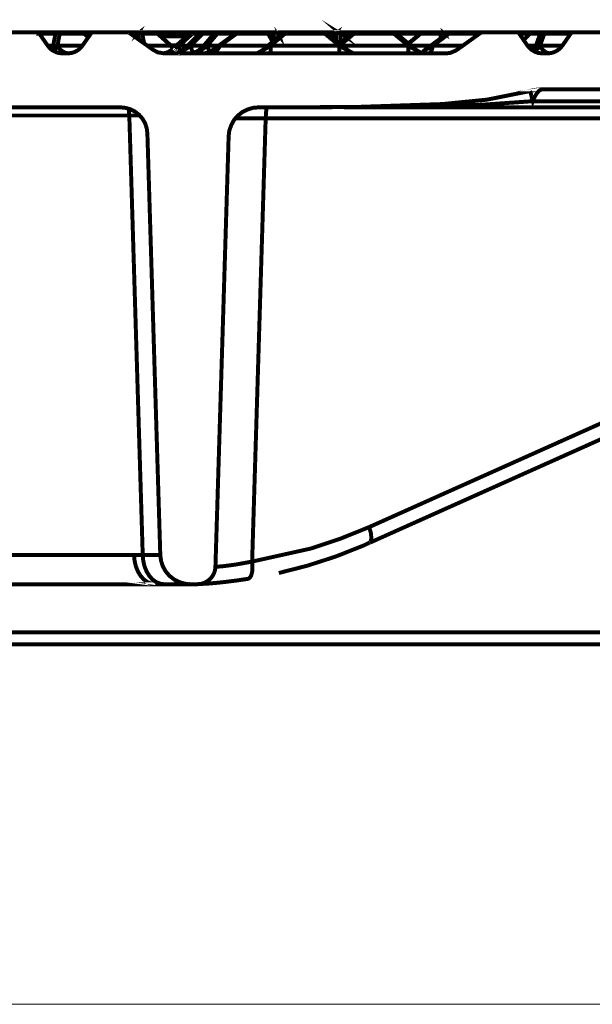
# Model space of a CAD drawing. Units: millimetres. Extents: x 0 to 85055, y 0 to 29700.
# Drawn here: x 69138 to 69773, y 17184 to 18276 of the extents above; entities that cross this region are included whole.
import ezdxf

# ---------------------------------------------------------------- set-up
doc = ezdxf.new("R2010")
doc.units = ezdxf.units.MM
doc.layers.add('EvoBetons', color=7, linetype='Continuous', lineweight=0)

msp = doc.modelspace()

# ---------------------------------------------------------------- linework, layer by layer
at = {"layer": 'EvoBetons', "color": 9}
for p, q in [((70802.60679653486, 17183.65188237653), (68647.93044121728, 17183.65188237653)), ((68647.93044121728, 17183.65188237653), (70977.87554508478, 17183.65188237653))]:
    msp.add_line(p, q, dxfattribs=at)
at = {"layer": 'EvoBetons', "color": 253, "const_width": 4.405806054011264}
for points in [[(69488.95853587876, 18260.31303896642), (69489.09272185569, 18260.54863266649), (69489.32780339553, 18260.91738802313), (69489.66326833803, 18261.12020346927), (69489.93164029207, 18261.38652678239), (69490.26710523457, 18261.4889588259), (69490.63586059115, 18261.62212048246), (69490.97132553365, 18261.72250388509), (69491.34059305048, 18261.72250388509), (69491.67605799298, 18261.72250388509), (69492.01152293549, 18261.62212048246), (69492.24660447532, 18261.4889588259), (69492.61535983197, 18261.38652678239), (69492.95082477447, 18261.12020346927), (69493.1859063143, 18260.91738802313), (69493.42047569396, 18260.54863266649), (69493.68884764794, 18260.31303896642), (69493.08501075146, 18260.68384296392), (69492.61535983197, 18260.91738802313), (69491.91113953282, 18261.01777142576), (69491.34059305048, 18261.01777142576), (69490.63586059115, 18261.01777142576), (69490.03202369473, 18260.91738802313), (69489.46198937258, 18260.68384296392)], [(69476.5115061119, 18260.31303896642), (69476.5115061119, 18260.54658402563), (69476.5115061119, 18260.91533938225), (69476.5115061119, 18261.1181548284), (69476.5115061119, 18261.3516998876), (69476.5115061119, 18261.48691018502), (69476.5115061119, 18261.62007184158), (69476.5115061119, 18261.72250388509), (69432.49492053596, 18261.72250388509), (69432.49492053596, 18261.62007184158), (69432.49492053596, 18261.48691018502), (69432.49492053596, 18261.3516998876), (69432.49492053596, 18261.1181548284), (69432.49492053596, 18260.91533938225), (69432.49492053596, 18260.54658402563), (69432.49492053596, 18260.31303896642)], [(69553.07843431349, 18260.31303896642), (69553.07843431349, 18260.54658402563), (69553.07843431349, 18260.91533938225), (69553.07843431349, 18261.1181548284), (69553.07843431349, 18261.3516998876), (69553.07843431349, 18261.48691018502), (69553.07843431349, 18261.62007184158), (69553.07843431349, 18261.72250388509), (69509.06133657736, 18261.72250388509), (69509.06133657736, 18261.62007184158), (69509.06133657736, 18261.48691018502), (69509.06133657736, 18261.3516998876), (69509.06133657736, 18261.1181548284), (69509.06133657736, 18260.91533938225), (69509.06133657736, 18260.54658402563), (69509.06133657736, 18260.31303896642)]]:
    msp.add_lwpolyline(points, close=True, dxfattribs=at)
for points in [[(69118.74147399004, 18261.71635796248), (69156.88716699231, 18261.71635796248), (69157.2564345092, 18261.71635796248), (69157.72608542869, 18261.61597455985), (69158.06155037113, 18261.48076426241), (69158.43081788802, 18261.38242950064), (69158.76577067027, 18261.14683580058), (69159.1350381871, 18260.91124210052), (69159.37011972694, 18260.54248674389), (69159.60468910659, 18260.3089416847), (69159.97395662342, 18259.83775428456), (69160.07485218627, 18259.73941952279), (69168.99873181673, 18246.93131680257), (69170.54187055213, 18245.05271312465), (69172.18590485044, 18243.40970314679), (69172.18590485044, 18243.30931974415), (69174.0312181142, 18241.89985482548), (69176.14439117177, 18240.72803224775), (69178.2918789639, 18239.65454443179), (69180.60684314721, 18238.94981197245), (69182.98890031899, 18238.61383486975), (69185.33715491639, 18238.38028981055), (69191.20855965024, 18238.38028981055), (69191.77859397234, 18238.38028981055), (69193.55681424764, 18238.61383486975), (69195.90558100528, 18238.94981197245), (69198.22003302835, 18239.65454443179), (69200.46790422314, 18240.72803224775), (69202.4806938781, 18241.89985482548), (69204.35980971619, 18243.30931974415), (69206.10422741716, 18245.05271312465), (69207.51318017558, 18246.93131680257), (69214.08931736877, 18256.31818926963), (69214.42427015102, 18256.68694462625), (69216.90722288565, 18260.3089416847), (69217.1417922653, 18260.54248674389), (69217.37687380514, 18260.91124210052), (69217.71233874765, 18261.14683580058), (69218.08160626447, 18261.38242950064), (69218.45036162117, 18261.48076426241), (69218.78582656362, 18261.61597455985), (69219.25547748311, 18261.71635796248), (69219.62474499994, 18261.71635796248), (69257.7704380022, 18261.71635796248), (69258.00500738186, 18261.71635796248), (69258.10539078452, 18261.61597455985), (69258.2400889217, 18261.61597455985), (69258.47465830135, 18261.61597455985), (69258.70973984119, 18261.48076426241), (69258.94430922078, 18261.48076426241), (69259.17939076068, 18261.38242950064), (69259.41447230052, 18261.24721920322), (69259.64904168011, 18261.01367414401), (69259.78322765716, 18261.01367414401), (69261.52764535807, 18259.73941952279), (69270.55242055132, 18253.26776301397), (69279.51010275604, 18246.93131680257), (69286.1866233519, 18242.13544852555), (69291.21910964944, 18239.55416102914), (69297.35837417709, 18238.48067321319), (69297.82802509658, 18238.38028981055), (69308.63102056512, 18238.38028981055), (69326.00964106662, 18238.38028981055), (69350.16516556662, 18238.38028981055), (69399.8518769109, 18238.38028981055), (69416.29119557347, 18238.38028981055), (69492.71625539481, 18238.38028981055), (69509.28976003431, 18238.38028981055), (69569.27601335333, 18238.38028981055), (69583.63544937248, 18238.38028981055), (69592.19057364624, 18238.38028981055), (69611.21271628585, 18238.38028981055), (69615.54047012406, 18238.84942856983), (69621.7811423748, 18241.43071606622), (69622.8208276164, 18242.13544852555), (69629.66482460337, 18246.93131680257), (69648.31821188635, 18260.3089416847), (69649.35840928812, 18261.01367414401), (69649.59349082796, 18261.24721920322), (69649.82806020761, 18261.38242950064), (69650.09643216165, 18261.48076426241), (69650.29822328735, 18261.48076426241), (69650.56659524133, 18261.61597455985), (69650.90154802358, 18261.61597455985), (69651.13662956342, 18261.71635796248), (69651.37171110326, 18261.71635796248), (69689.41650854268, 18261.71635796248), (69689.88615946217, 18261.71635796248), (69690.25491481881, 18261.61597455985), (69690.5908919215, 18261.48076426241), (69690.92584470382, 18261.38242950064), (69691.29511222064, 18261.14683580058), (69691.63057716315, 18260.91124210052), (69691.99933251973, 18260.54248674389), (69692.23441405957, 18260.3089416847), (69697.1665169545, 18253.26776301397), (69697.1665169545, 18253.16737961134), (69701.52756120685, 18246.93131680257), (69703.03740952811, 18245.05271312465), (69704.68144382643, 18243.30931974415), (69706.22458256189, 18242.13544852555), (69706.32547812474, 18242.13544852555), (69706.69423348138, 18241.89985482548), (69708.67373272213, 18240.72803224775), (69710.8878013426, 18239.65454443179), (69713.13618469758, 18238.94981197245), (69715.48392713479, 18238.61383486975), (69717.93358945528, 18238.38028981055), (69723.70409862623, 18238.38028981055), (69725.48180674134, 18238.48067321319), (69725.5827023042, 18238.48067321319), (69726.18653920067, 18238.61383486975), (69728.53479379813, 18238.94981197245), (69730.74937457872, 18239.65454443179), (69732.96344319913, 18240.72803224775), (69734.97674501427, 18241.89985482548), (69736.85534869223, 18243.30931974415), (69738.63356896753, 18245.05271312465), (69740.1434172888, 18246.93131680257), (69749.4027618617, 18260.3089416847), (69749.67113381567, 18260.54248674389), (69750.00659875818, 18260.91124210052), (69750.37535411482, 18261.14683580058), (69750.47624967767, 18261.24721920322), (69750.57714524052, 18261.38242950064)], [(69157.25592234895, 18261.72250388509), (69162.89224554297, 18261.72250388509)], [(69177.78791330983, 18260.56502179345), (69178.02299484967, 18260.90099889615), (69178.2913668037, 18261.13454395536), (69178.62683174621, 18261.37013765543), (69178.99609926304, 18261.47052105806), (69179.3310520453, 18261.60368271462), (69179.70031956212, 18261.70611475814), (69180.03578450462, 18261.70611475814), (69180.37124944713, 18261.70611475814), (69180.60633098696, 18261.60368271462), (69180.9750863436, 18261.47052105806), (69181.34435386049, 18261.37013765543), (69181.54563282595, 18261.13454395536), (69181.7802022056, 18260.90099889615), (69182.01528374544, 18260.56502179345), (69182.28365569942, 18260.29664983947), (69179.80121512497, 18246.91902495736), (69178.86191328605, 18245.04042127943), (69178.02299484967, 18243.63300500163), (69177.31826239034, 18242.69472748311), (69176.6473325054, 18242.12315668032), (69176.04349560892, 18242.12315668032), (69175.57384468942, 18242.69472748311), (69175.2045771726, 18243.63300500163), (69175.10368160975, 18245.04042127943), (69175.10368160975, 18246.91902495736), (69177.58663434438, 18260.29664983947), (69160.64437434818, 18260.29664983947), (69160.87894372783, 18260.56502179345), (69161.24821124466, 18260.90099889615), (69161.4832927845, 18261.13454395536), (69161.71786216415, 18261.37013765543)], [(69159.58727565921, 18260.31303896642), (69160.29200811854, 18260.31303896642)], [(69163.24461177266, 18261.72250388509), (69162.90914683016, 18261.72250388509), (69162.67457745051, 18261.62007184158), (69162.30530993368, 18261.62007184158), (69162.07022839384, 18261.48691018502), (69161.73476345134, 18261.35374852847), (69161.4663914973, 18261.25131648496), (69161.4663914973, 18261.1181548284), (69161.26511253185, 18261.01777142576), (69161.26511253185, 18260.91738802313), (69160.99674057787, 18260.78422636657), (69160.79546161236, 18260.54863266649), (69159.95654317604, 18259.84390020717)], [(69160.05743873889, 18259.73941952279), (69160.66127563537, 18260.3089416847)], [(69160.66127563537, 18260.3294280934), (69160.79546161236, 18260.56297315259)], [(69163.22771048547, 18261.70611475814), (69179.70031956212, 18261.70611475814)], [(69208.11650491187, 18261.37013765543), (69208.35158645171, 18261.13454395536), (69208.55286541716, 18260.90099889615), (69208.8212373712, 18260.56502179345), (69209.0558067508, 18260.29664983947), (69182.28365569942, 18260.29664983947), (69181.67981880288, 18260.6654051961), (69181.07598190646, 18260.90099889615), (69180.37124944713, 18261.0013822988), (69179.80121512497, 18261.0013822988), (69179.09648266564, 18261.0013822988), (69178.5259361833, 18260.90099889615), (69178.02299484967, 18260.6654051961), (69177.78791330983, 18260.56502179345), (69177.58663434438, 18260.29664983947)], [(69180.37124944713, 18261.70611475814), (69206.80844771625, 18261.70611475814)], [(69214.44065927803, 18256.65826365407), (69209.84453348584, 18260.31303896642), (69209.74415008318, 18260.31303896642), (69208.90523164686, 18261.01777142576), (69208.7039526814, 18261.1181548284), (69208.43558072737, 18261.25131648496), (69208.20101134772, 18261.35374852847), (69208.10011578487, 18261.35374852847), (69207.86554640521, 18261.48691018502), (69207.63046486537, 18261.62007184158), (69207.49627888839, 18261.62007184158), (69207.39538332554, 18261.62007184158), (69207.26119734855, 18261.62007184158), (69207.16081394588, 18261.72250388509), (69206.7920585893, 18261.72250388509)], [(69207.14391265875, 18261.72250388509), (69207.41228461273, 18261.72250388509)], [(69207.73084826804, 18261.72250388509), (69207.63046486537, 18261.72250388509), (69207.39538332554, 18261.72250388509), (69207.39538332554, 18261.62007184158)], [(69207.63046486537, 18261.60368271462), (69207.63046486537, 18261.73684437119)], [(69207.75440763806, 18261.72250388509), (69219.26213556594, 18261.72250388509)], [(69209.03941762385, 18260.3294280934), (69209.03941762385, 18260.66335655522), (69208.90523164686, 18260.89895025529), (69208.90523164686, 18261.03416055271)], [(69209.03941762385, 18260.3089416847), (69214.10570649577, 18256.3202379105)], [(69209.84453348584, 18260.3294280934), (69216.9236120126, 18260.3294280934)], [(69258.22216331407, 18261.58729358766), (69258.22216331407, 18261.72250388509), (69258.35634929106, 18261.72250388509)], [(69261.52764535807, 18259.73941952279), (69261.05850659883, 18260.3089416847), (69260.82342505893, 18260.54248674389), (69260.58834351909, 18260.77808044396), (69260.48796011649, 18260.91124210052), (69260.35377413944, 18261.01367414401), (69260.1186925996, 18261.24721920322), (69259.78322765716, 18261.38242950064), (69259.41447230052, 18261.48076426241), (69259.04520478369, 18261.61597455985), (69258.70973984119, 18261.71635796248), (69258.3409844846, 18261.71635796248)], [(69258.70922768094, 18261.72250388509), (69271.1562574478, 18261.72250388509)], [(69259.76581420972, 18261.01777142576), (69260.00038358937, 18261.01777142576), (69260.47003450886, 18260.88256112833)], [(69260.60422048585, 18260.78217772569), (69260.80549945131, 18260.64901606914), (69260.80549945131, 18260.54658402563)], [(69270.56829751808, 18253.27186029569), (69269.29301857641, 18260.31303896642), (69261.04058099115, 18260.31303896642)], [(69305.678416911, 18246.93541408432), (69290.7822369839, 18260.31303896642), (69273.97416296469, 18260.31303896642), (69273.5045120452, 18260.68384296392), (69272.93396556286, 18260.91738802313), (69272.33012866644, 18261.01777142576), (69271.62590836729, 18261.01777142576), (69271.05536188495, 18261.01777142576), (69270.45152498847, 18260.91738802313), (69269.74679252914, 18260.68384296392), (69269.27714160965, 18260.31303896642), (69269.41132758664, 18260.54863266649), (69269.61260655215, 18260.91738802313), (69269.98187406898, 18261.12020346927), (69270.21644344857, 18261.38652678239), (69270.45152498847, 18261.4889588259), (69270.82079250536, 18261.62212048246), (69271.1562574478, 18261.72250388509), (69271.39082682745, 18261.72250388509), (69271.76009434428, 18261.72250388509), (69272.09555928678, 18261.62212048246), (69272.46431464337, 18261.4889588259), (69272.79977958587, 18261.38652678239), (69273.13524452837, 18261.12020346927), (69273.40361648235, 18260.91738802313), (69273.5045120452, 18260.68384296392)], [(69271.73346201297, 18261.73889301205), (69288.30696665253, 18261.73889301205)], [(69273.95674951731, 18260.31303896642), (69275.96953917226, 18249.51670158071)], [(69308.83229953058, 18244.34798066531), (69305.67892907119, 18247.16486186178), (69294.40628268321, 18257.25646678816), (69290.6485631671, 18260.67769704132), (69290.54817976443, 18260.77808044396), (69290.3130982246, 18260.91124210052), (69290.3130982246, 18261.01367414401), (69289.94434286801, 18261.24721920322), (69289.70926132817, 18261.38242950064), (69289.47417978827, 18261.48076426241), (69289.13871484577, 18261.61597455985), (69288.90414546618, 18261.61597455985), (69288.66906392634, 18261.71635796248), (69288.53487794935, 18261.71635796248), (69288.3003085697, 18261.71635796248)], [(69288.66906392634, 18261.71840660336), (69305.91349845084, 18261.71840660336), (69329.0626281234, 18261.71840660336)], [(69289.71591941094, 18261.37013765543), (69289.95100095084, 18261.13659259623), (69290.28646589334, 18260.90099889615), (69290.52103527293, 18260.56502179345), (69290.75611681283, 18260.3294280934)], [(69290.63114971972, 18260.64901606914), (69290.7653356967, 18260.31303896642)], [(69329.3980930659, 18261.71635796248), (69329.0626281234, 18261.71635796248), (69328.79425616936, 18261.61597455985), (69328.45879122692, 18261.61597455985), (69328.22422184727, 18261.48076426241), (69327.85495433044, 18261.38242950064), (69327.65367536493, 18261.24721920322), (69327.51948938794, 18261.01367414401), (69327.38530341095, 18261.01367414401), (69327.38530341095, 18260.91124210052), (69327.18402444544, 18260.77808044396), (69323.29211895239, 18257.25646678816), (69311.88528658736, 18247.16486186178), (69308.83229953058, 18244.34798066531), (69308.12807923144, 18243.7784585034), (69307.9262881058, 18243.54286480336), (69307.42334677216, 18243.07372604407), (69306.98698626687, 18242.70497068744), (69305.67892907119, 18241.76669316892), (69302.9946973711, 18240.12368319105), (69300.04260587723, 18238.94981197245), (69297.35837417709, 18238.48067321319), (69296.8887232576, 18238.38028981055)], [(69340.20108853439, 18261.71635796248), (69339.96600699455, 18261.71635796248), (69339.59725163791, 18261.61597455985), (69339.26178669547, 18261.48076426241), (69338.89251917858, 18261.48076426241), (69338.65794979899, 18261.24721920322), (69338.45615867329, 18261.14683580058), (69338.08740331659, 18260.91124210052), (69337.852833937, 18260.67769704132), (69337.5173689945, 18260.3089416847), (69324.23142079137, 18246.93131680257), (69321.64808465408, 18244.34798066531), (69316.0122736203, 18240.25684484763), (69315.87808764332, 18240.25684484763), (69312.48912348379, 18238.94981197245), (69308.63102056512, 18238.38028981055)], [(69314.83737808124, 18246.93541408432), (69329.76684842249, 18260.31303896642), (69329.6326624455, 18260.54863266649), (69329.6326624455, 18260.91738802313), (69329.6326624455, 18261.12020346927), (69329.6326624455, 18261.38652678239), (69329.53176688265, 18261.4889588259), (69329.53176688265, 18261.62212048246), (69329.39758090566, 18261.72250388509), (69339.96600699455, 18261.72250388509)], [(69356.28752880708, 18261.72250388509), (69356.05295942748, 18261.72250388509), (69355.583308508, 18261.62007184158), (69355.21404099111, 18261.48691018502), (69355.01276202565, 18261.35374852847), (69354.64400666901, 18261.25131648496), (69354.27473915213, 18261.01777142576), (69354.27473915213, 18260.91738802313), (69354.07346018667, 18260.78422636657), (69353.8050882327, 18260.54863266649), (69353.60380926718, 18260.31303896642), (69342.19697690215, 18246.93541408432), (69340.92221012067, 18245.39278750909), (69338.1037924436, 18242.71111661005), (69334.54786405318, 18240.49858447029), (69330.68976113452, 18239.08911955162), (69330.45467959468, 18238.95595789506), (69325.99273977948, 18238.35160883838)], [(69327.16609883781, 18260.78217772569), (69327.16609883781, 18260.88256112833), (69327.40118037765, 18260.88256112833)], [(69337.49944338687, 18260.31303896642), (69329.7494349751, 18260.31303896642), (69329.28029621586, 18260.64901606914), (69328.70974973352, 18260.88256112833), (69328.20680839983, 18261.01777142576), (69327.87083129714, 18261.01777142576), (69327.50207594056, 18261.01777142576)], [(69327.75405876753, 18246.93541408432), (69340.90530883353, 18260.31303896642), (69340.90530883353, 18260.54863266649), (69340.80441327063, 18260.91738802313), (69340.6702272937, 18261.12020346927), (69340.6702272937, 18261.38652678239), (69340.5360413167, 18261.4889588259), (69340.43565791404, 18261.62212048246), (69340.30147193705, 18261.72250388509), (69340.2005763742, 18261.72250388509)], [(69353.60380926718, 18260.31303896642), (69340.92169796048, 18260.31303896642), (69340.45204704099, 18260.64901606914), (69339.84821014451, 18260.88256112833), (69339.37804706483, 18261.01777142576), (69338.90890830559, 18261.01777142576), (69338.43874522585, 18261.01777142576), (69338.1037924436, 18260.88256112833)], [(69340.30147193705, 18261.72250388509), (69432.2603511563, 18261.72250388509)], [(69380.34266990442, 18261.72250388509), (69380.10758836458, 18261.72250388509), (69379.77212342208, 18261.62007184158), (69379.53755404243, 18261.62007184158), (69379.30247250259, 18261.48691018502), (69379.06790312294, 18261.48691018502), (69378.8328215831, 18261.35374852847), (69378.5982522035, 18261.25131648496), (69378.36317066361, 18261.01777142576), (69377.2896828477, 18260.31303896642), (69358.77048154171, 18246.93541408432), (69352.9999723707, 18242.71111661005), (69352.16105393438, 18242.14159444816), (69349.00768347499, 18240.36337417286), (69347.59821855633, 18239.65864171353), (69344.6461270624, 18238.85557449244), (69344.07558058012, 18238.72036419499), (69343.84101120046, 18238.58720253843)], [(69345.9444532139, 18246.93541408432), (69357.35128557893, 18260.31303896642), (69357.35128557893, 18260.54658402563), (69357.21709960194, 18260.91533938225), (69357.11620403903, 18261.1181548284), (69356.9820180621, 18261.3516998876), (69356.74744868245, 18261.48691018502), (69356.6465531196, 18261.62007184158), (69356.51236714261, 18261.72250388509), (69356.27779776296, 18261.72250388509)], [(69350.16465340638, 18238.36799796534), (69351.60740873918, 18238.60359166541), (69353.11674490025, 18238.93752012724), (69354.42531425612, 18239.64225258657), (69355.83426701454, 18240.71574040252), (69356.97484781903, 18241.88961162113), (69358.14974335804, 18243.29702789893), (69359.22323117401, 18245.04042127943), (69360.16253301299, 18246.91902495736), (69378.71502473306, 18260.29664983947), (69378.8492107101, 18260.56502179345), (69379.08429224994, 18260.90099889615), (69379.18467565255, 18261.13454395536), (69379.41975719245, 18261.37013765543), (69379.65432657204, 18261.47052105806), (69379.78851254909, 18261.60368271462)], [(69377.2896828477, 18260.3294280934), (69357.36101662305, 18260.3294280934), (69356.85807528942, 18260.66335655522), (69356.28752880708, 18260.89895025529), (69355.71698232474, 18261.03416055271), (69355.11314542826, 18261.03416055271), (69354.64349450883, 18261.03416055271), (69354.27473915213, 18260.89895025529)], [(69378.36317066361, 18261.03416055271), (69378.36317066361, 18260.89895025529), (69378.4973566406, 18260.66335655522), (69378.69863560611, 18260.3294280934)], [(69378.71502473306, 18260.29664983947), (69413.60645171315, 18260.29664983947), (69413.707347276, 18260.56502179345), (69413.94191665565, 18260.90099889615), (69414.07610263258, 18261.13454395536), (69414.31118417242, 18261.37013765543), (69414.51246313799, 18261.47052105806), (69414.74703251758, 18261.60368271462), (69415.0159166318, 18261.70611475814), (69415.25048601146, 18261.70611475814), (69415.72013693095, 18261.70611475814), (69416.05560187339, 18261.60368271462), (69416.3910668159, 18261.47052105806), (69416.76033433272, 18261.37013765543), (69417.12908968936, 18261.13454395536), (69417.46455463186, 18260.90099889615), (69417.56545019466, 18260.6654051961)], [(69380.35905903143, 18261.70611475814), (69415.0159166318, 18261.70611475814)], [(69432.47801924877, 18261.71840660336), (69432.24293770893, 18261.71840660336), (69432.00836832928, 18261.61802320072), (69431.67239122659, 18261.61802320072), (69431.43782184694, 18261.48281290329), (69431.20325246734, 18261.38242950064), (69430.86727536465, 18261.24926784409), (69430.59890341062, 18261.14888444146), (69430.59890341062, 18261.01367414401), (69430.36433403102, 18260.91329074138), (69429.6596015717, 18260.3089416847), (69426.1707661698, 18257.39167708559), (69421.57412821737, 18253.63856701146), (69418.52114116064, 18251.15561427683), (69413.45536444896, 18246.93131680257), (69408.65795969126, 18242.94056438751), (69408.28920433468, 18242.70701932832), (69406.54427447352, 18241.43276470709), (69404.29640327873, 18240.02329978842), (69402.08182249808, 18238.85147721069), (69399.86826603791, 18238.34751155663)], [(69413.5900625862, 18260.3294280934), (69418.52165332089, 18251.17610068554)], [(69413.60645171315, 18260.29664983947), (69414.17699819549, 18260.6654051961), (69414.74703251758, 18260.90099889615), (69415.35086941406, 18261.0013822988), (69415.9214158964, 18261.0013822988), (69416.62614835573, 18261.0013822988), (69417.12908968936, 18260.90099889615), (69417.56545019466, 18260.6654051961), (69417.93420555136, 18260.29664983947)], [(69415.72013693095, 18261.70611475814), (69420.98719260808, 18261.70611475814)], [(69416.29068341323, 18246.93541408432), (69432.49492053596, 18260.31303896642)], [(69423.46963318247, 18260.56502179345), (69423.67142430822, 18260.29664983947), (69417.93420555136, 18260.29664983947), (69421.59102950456, 18253.62422652537)], [(69421.00460605552, 18261.72250388509), (69421.34007099796, 18261.72250388509), (69421.67553594046, 18261.62007184158), (69422.0442912971, 18261.48691018502), (69422.41355881393, 18261.35374852847), (69422.74902375643, 18261.25131648496), (69422.98410529627, 18261.01777142576), (69423.21867467593, 18260.78422636657), (69423.45375621576, 18260.54863266649), (69423.55413961837, 18260.54863266649), (69423.68832559542, 18260.31303896642), (69423.78922115827, 18260.31303896642), (69426.1707661698, 18257.3629961134), (69425.1976617565, 18260.31303896642), (69423.78870899802, 18260.31303896642)], [(69422.96669184884, 18261.0013822988), (69423.20177338873, 18260.90099889615), (69423.20177338873, 18260.76578859875)], [(69423.68832559542, 18260.3294280934), (69426.1707661698, 18257.37938524038)], [(69425.1976617565, 18260.31303896642), (69425.66731267593, 18260.64901606914), (69426.2711495724, 18260.88256112833), (69426.9758820318, 18261.01777142576), (69427.54642851408, 18261.01777142576), (69428.28393922736, 18261.01777142576), (69428.72029973271, 18260.88256112833), (69429.32413662919, 18260.64901606914)], [(69425.21456304363, 18260.31303896642), (69425.34874902062, 18260.54863266649), (69425.58383056051, 18260.91738802313), (69425.81839994017, 18261.12020346927), (69426.05348148, 18261.38652678239), (69426.28856301984, 18261.4889588259), (69426.5231323995, 18261.62212048246), (69426.85859734194, 18261.72250388509), (69427.09367888178, 18261.72250388509), (69427.42914382428, 18261.72250388509), (69427.93208515791, 18261.62212048246), (69428.26755010041, 18261.4889588259), (69428.60301504291, 18261.38652678239), (69428.97228255974, 18261.12020346927), (69429.20685193934, 18260.91738802313), (69429.34155007657, 18260.68384296392), (69429.44193347923, 18260.54863266649), (69429.67701501907, 18260.31303896642)], [(69430.59941557086, 18261.01367414401), (69430.86778752484, 18261.01367414401), (69431.20325246734, 18261.01367414401), (69431.67290338677, 18260.91329074138), (69432.04217090366, 18260.67769704132), (69432.47853140901, 18260.3089416847)], [(69476.5115061119, 18260.31303896642), (69492.71574323457, 18246.93541408432)], [(69506.9240919896, 18239.08502226988), (69506.9240919896, 18239.18745431339), (69506.21935953021, 18239.55620967003), (69505.28005769123, 18240.02329978842), (69503.87059277257, 18240.72803224775), (69500.48265293358, 18242.94056438751), (69495.6514456015, 18246.93131680257), (69494.27578325722, 18248.10518802118), (69492.86683049875, 18249.27905923978), (69488.97492500565, 18252.46469579287), (69479.44720847877, 18260.3089416847), (69478.64158045665, 18260.91329074138), (69478.5073944796, 18261.01367414401), (69478.407011077, 18261.14888444146), (69478.17244169734, 18261.24926784409), (69477.93684799726, 18261.38242950064), (69477.70279077785, 18261.48281290329), (69477.36732583535, 18261.61802320072), (69477.09895388143, 18261.61802320072), (69476.86336018135, 18261.71840660336), (69476.52840739903, 18261.71840660336)], [(69476.52840739903, 18260.3089416847), (69476.99857047877, 18260.67769704132), (69477.46822139826, 18260.91329074138), (69477.8369767549, 18261.01367414401), (69478.17244169734, 18261.01367414401), (69478.50790663985, 18261.01367414401)], [(69476.88077362873, 18261.72250388509), (69614.84239574756, 18261.72250388509)], [(69488.97492500565, 18252.43396617982), (69488.97492500565, 18260.31303896642), (69479.44720847877, 18260.31303896642)], [(69509.07157978167, 18261.72250388509), (69508.80320782769, 18261.72250388509), (69508.46774288519, 18261.62007184158), (69508.23266134535, 18261.62007184158), (69507.86390598876, 18261.48691018502), (69507.62882444893, 18261.35374852847), (69507.39425506927, 18261.25131648496), (69507.19297610376, 18261.1181548284), (69507.05827796653, 18261.01777142576), (69506.9240919896, 18260.91738802313), (69506.1189761276, 18260.31303896642), (69493.67245852093, 18249.98584033997), (69492.86734265894, 18249.28315652152)], [(69506.1189761276, 18260.31303896642), (69493.67194636069, 18260.31303896642), (69493.67194636069, 18249.98584033997)], [(69507.05827796653, 18261.03416055271), (69507.39374290903, 18261.03416055271), (69507.76301042586, 18261.03416055271), (69508.13227794268, 18260.89895025529), (69508.60192886218, 18260.66335655522), (69509.07157978167, 18260.3294280934), (69494.27629541747, 18248.123625789)], [(69569.28267143616, 18238.35160883838), (69569.28267143616, 18238.58515389757), (69569.28267143616, 18238.9539092542), (69569.28267143616, 18239.65864171353), (69569.28267143616, 18240.7321295295), (69569.28267143616, 18241.90600074809), (69569.28267143616, 18243.28063877196), (69569.28267143616, 18245.05681040639), (69569.28267143616, 18246.93541408432), (69553.07843431349, 18260.31303896642)], [(69583.48384994805, 18239.08911955162), (69583.38346654545, 18239.18950295427), (69582.77962964897, 18239.52548005697), (69581.73943224714, 18239.99461881623), (69580.33047948872, 18240.7321295295), (69577.51206181159, 18242.47552291), (69576.90822491511, 18242.94466166925), (69569.52748402017, 18249.14794622409), (69569.19201907767, 18249.41631817808), (69558.95957009147, 18257.86696176746), (69556.71169889667, 18259.6083065071), (69555.90658303468, 18260.31303896642), (69555.20185057541, 18260.91738802313), (69554.96728119576, 18261.01777142576), (69554.96728119576, 18261.1181548284), (69554.73219965592, 18261.25131648496), (69554.36293213909, 18261.35374852847), (69554.16165317358, 18261.48691018502), (69553.8932812196, 18261.62007184158), (69553.65871183995, 18261.62007184158), (69553.32324689745, 18261.72250388509), (69553.0881653576, 18261.72250388509)], [(69553.0881653576, 18260.3294280934), (69553.5578162771, 18260.66335655522), (69553.8932812196, 18260.89895025529), (69554.36293213909, 18261.03416055271), (69554.73219965592, 18261.03416055271), (69554.96676903551, 18261.03416055271)], [(69555.9060708745, 18260.31303896642), (69557.18083765592, 18260.31303896642)], [(69560.01666878049, 18261.71635796248), (69559.68120383799, 18261.71635796248), (69559.31193632116, 18261.61597455985), (69558.97647137866, 18261.48076426241), (69558.60720386183, 18261.38242950064), (69558.23844850519, 18261.24721920322), (69558.03716953968, 18261.01367414401), (69557.90298356269, 18260.91124210052), (69557.66790202285, 18260.77808044396), (69557.4333326432, 18260.54248674389), (69557.19825110336, 18260.3089416847), (69556.72860018387, 18259.60420922535)], [(69557.88557011531, 18260.88256112833), (69558.25483763214, 18261.01777142576), (69558.82435979405, 18261.01777142576), (69559.29452287378, 18261.01777142576), (69559.89887193045, 18260.88256112833), (69560.46839409236, 18260.64901606914), (69561.07274314902, 18260.31303896642)], [(69582.44314038604, 18260.31303896642), (69561.07274314902, 18260.31303896642), (69558.95905793128, 18257.83213487268)], [(69561.08964443622, 18260.31303896642), (69560.95545845923, 18260.54863266649), (69560.82127248224, 18260.91738802313), (69560.72037691939, 18261.12020346927), (69560.61999351672, 18261.38652678239), (69560.48580753974, 18261.4889588259), (69560.2507259999, 18261.62212048246), (69560.11654002291, 18261.72250388509), (69560.01615662024, 18261.72250388509)], [(69585.36296578626, 18261.72250388509), (69585.02750084376, 18261.72250388509), (69584.79241930392, 18261.62007184158), (69584.55733776408, 18261.62007184158), (69584.18858240738, 18261.48691018502), (69583.98730344193, 18261.35374852847), (69583.71893148795, 18261.25131648496), (69583.48384994805, 18261.1181548284), (69583.24928056846, 18260.91738802313), (69583.048001603, 18260.68179432305), (69582.44416470647, 18260.31303896642), (69569.19201907767, 18249.41631817808)], [(69569.52748402017, 18249.16433535105), (69583.048001603, 18260.3294280934)], [(69583.03775839858, 18260.31303896642), (69604.97921427818, 18260.31303896642), (69605.58305117472, 18260.64901606914), (69606.05270209415, 18260.91533938225), (69606.7236319791, 18261.01777142576), (69607.32746887564, 18261.01777142576), (69608.03220133497, 18261.01777142576), (69608.63603823139, 18260.91533938225), (69609.20658471373, 18260.64901606914), (69609.67623563322, 18260.31303896642), (69609.57534007037, 18260.54658402563), (69609.20658471373, 18260.91533938225), (69608.97150317389, 18261.1181548284), (69608.7369337943, 18261.3516998876), (69608.4014688518, 18261.48691018502), (69608.03220133497, 18261.62007184158), (69607.69673639246, 18261.72250388509), (69607.32746887564, 18261.72250388509), (69606.99200393313, 18261.72250388509), (69606.62324857649, 18261.62007184158), (69606.38816703665, 18261.48691018502), (69606.05270209415, 18261.3516998876), (69605.68394673751, 18261.1181548284), (69605.44886519767, 18260.91533938225), (69605.21378365777, 18260.54658402563), (69604.97921427818, 18260.31303896642), (69583.03775839858, 18260.31303896642), (69583.27283993842, 18260.54658402563), (69583.50740931807, 18260.91533938225), (69583.74249085791, 18261.1181548284), (69583.97706023762, 18261.3516998876)], [(69583.01368686838, 18260.31303896642), (69583.01368686838, 18260.64901606914)], [(69615.22190646875, 18261.72250388509), (69615.08772049176, 18261.72250388509), (69614.85263895192, 18261.72250388509), (69614.61806957227, 18261.62007184158), (69614.38298803243, 18261.62007184158), (69614.14790649254, 18261.48691018502), (69613.91333711294, 18261.35374852847), (69613.67825557305, 18261.35374852847), (69613.44368619345, 18261.1181548284), (69613.3427906306, 18261.01777142576), (69613.20860465361, 18261.01777142576), (69612.13511683764, 18260.31303896642), (69609.6859666774, 18258.43648392936), (69604.98894532236, 18255.01525367621), (69594.05227603701, 18246.93541408432), (69587.84540636065, 18242.34236125344), (69587.74502295804, 18242.24197785079), (69587.14067390132, 18241.77283909153), (69586.53683700484, 18241.40408373491), (69586.20137206234, 18240.93289633477), (69585.96680268274, 18240.59896787294), (69585.96680268274, 18239.8942354136)], [(69592.1895493258, 18238.36799796534), (69592.76009580815, 18238.60359166541), (69593.36393270463, 18238.93752012724), (69593.93447918697, 18239.64225258657), (69594.53831608345, 18240.71574040252), (69595.14215297993, 18241.88961162113), (69595.61180389942, 18243.29702789893), (69595.94726884192, 18245.04042127943), (69596.41691976135, 18246.91902495736), (69614.50027272223, 18260.29664983947), (69614.50027272223, 18260.56502179345), (69614.63445869922, 18260.90099889615), (69614.73484210188, 18261.13454395536), (69614.73484210188, 18261.37013765543), (69614.86902807887, 18261.47052105806), (69614.96992364172, 18261.60368271462), (69615.07030704433, 18261.70611475814)], [(69604.98894532236, 18255.03164280317), (69604.98894532236, 18260.3294280934)], [(69612.13511683764, 18260.3294280934), (69609.6859666774, 18260.3294280934), (69609.6859666774, 18258.41804616154)], [(69613.3427906306, 18261.03416055271), (69613.54406959612, 18261.03416055271), (69613.8124415501, 18260.89895025529), (69614.14790649254, 18260.66335655522), (69614.51717400942, 18260.3294280934), (69648.30131059916, 18260.3294280934)], [(69615.20500518156, 18261.70611475814), (69651.13611740324, 18261.70611475814)], [(69689.88564730198, 18261.72250388509), (69706.45915194148, 18261.72250388509)], [(69692.21700061219, 18260.31303896642), (69704.09348389671, 18260.31303896642)], [(69706.91241373403, 18261.72250388509), (69706.5431462172, 18261.72250388509), (69706.44225065435, 18261.72250388509), (69706.2076812747, 18261.62007184158), (69705.83841375787, 18261.48691018502), (69705.63713479236, 18261.48691018502), (69705.26837943577, 18261.25131648496), (69705.03329789588, 18261.1181548284), (69704.79872851628, 18260.91738802313), (69704.46326357378, 18260.68179432305), (69704.46326357378, 18260.54863266649), (69704.22818203394, 18260.31303896642), (69704.09399605695, 18260.31303896642), (69697.1829060815, 18253.27186029569)], [(69697.1829060815, 18253.25342252787), (69704.22818203394, 18260.3294280934)], [(69716.08776403121, 18260.6654051961), (69716.18814743387, 18260.90099889615), (69716.42322897371, 18261.13454395536), (69716.75869391621, 18261.37013765543), (69717.12796143304, 18261.47052105806), (69717.46291421536, 18261.60368271462), (69717.83218173218, 18261.70611475814), (69718.30183265168, 18261.70611475814), (69718.53640203133, 18261.70611475814), (69718.77148357117, 18261.60368271462), (69719.140751088, 18261.47052105806), (69719.34151789326, 18261.37013765543), (69719.60988984724, 18261.13454395536), (69719.84548354732, 18260.90099889615), (69720.04625035259, 18260.56502179345), (69720.18043632958, 18260.29664983947), (69715.3497411578, 18246.91902495736), (69714.07446221613, 18245.04042127943), (69712.9005909975, 18243.63300500163), (69711.96077699833, 18242.69472748311), (69711.1223707222, 18242.12315668032), (69710.68601021684, 18242.12315668032), (69710.31725486026, 18242.69472748311), (69710.18306888327, 18243.63300500163), (69710.31725486026, 18245.04042127943), (69710.78690577969, 18246.91902495736), (69715.5843105374, 18260.29664983947), (69704.21128074675, 18260.29664983947)], [(69704.4458501264, 18260.56502179345), (69704.7813150689, 18260.90099889615)], [(69706.92880286103, 18261.70611475814), (69717.83218173218, 18261.70611475814)], [(69715.5843105374, 18260.29664983947), (69716.08776403121, 18260.6654051961), (69716.5574149507, 18260.90099889615), (69717.12796143304, 18261.0013822988), (69717.6979957552, 18261.0013822988), (69718.43601862866, 18261.0013822988), (69719.006565111, 18260.90099889615), (69719.60988984724, 18260.6654051961), (69720.18043632958, 18260.29664983947)], [(69718.53640203133, 18261.70611475814), (69749.40224970145, 18261.70611475814)], [(69720.19784977702, 18260.3294280934), (69749.41915098864, 18260.3294280934)], [(69750.82810374712, 18261.35374852847), (69750.59353436746, 18261.35374852847), (69750.45934839048, 18261.35374852847), (69750.35845282763, 18261.48691018502), (69750.22426685064, 18261.48691018502), (69750.12388344797, 18261.62007184158), (69749.88880190814, 18261.62007184158), (69749.65423252848, 18261.72250388509), (69749.41915098864, 18261.72250388509)], [(69749.67062165549, 18261.72250388509), (69751.78430687323, 18261.72250388509)], [(69749.88880190814, 18261.60368271462), (69750.25755726478, 18261.46847241719)], [(69750.49263880462, 18261.26770561192), (69750.49263880462, 18261.36808901457)], [(69750.8455171945, 18261.38242950064), (69751.04679616001, 18261.48076426241), (69751.41555151665, 18261.61597455985), (69751.78481903348, 18261.71635796248), (69752.25446995297, 18261.71635796248), (69790.29926739239, 18261.71635796248)], [(69169.01512094362, 18246.93131680257), (69175.12109505713, 18246.93131680257), (69173.67833972433, 18245.05476176551), (69172.16900356325, 18243.41175178765)], [(69192.03006463918, 18238.38028981055), (69191.79498309935, 18238.38028981055), (69190.82239084622, 18238.61588351062), (69188.9770775824, 18238.95186061334), (69187.1988573071, 18239.65454443179), (69185.42063703186, 18240.72803224775), (69183.81040530793, 18241.90190346635), (69182.26726657241, 18243.30931974415), (69180.9919876308, 18245.05476176551), (69179.78431383784, 18246.93131680257), (69207.49627888839, 18246.93131680257)], [(69279.49268930867, 18246.93541408432), (69305.69480603795, 18246.93541408432)], [(69323.30850807934, 18257.25851542903), (69303.68252854324, 18257.25851542903), (69294.42267181016, 18257.25851542903)], [(69308.14395619826, 18243.74977753123), (69306.96957281943, 18245.05681040639), (69305.69480603795, 18246.93541408432), (69307.90887465842, 18245.05681040639), (69308.84817649734, 18244.35412658792)], [(69306.96957281943, 18242.71111661005), (69306.63462003718, 18242.10676755336), (69307.06995622204, 18242.10676755336), (69308.0430606354, 18242.71111661005), (69309.78747833632, 18243.64939412859), (69312.00205911697, 18245.05681040639), (69314.85376720819, 18246.93541408432)], [(69305.69531819814, 18247.16486186178), (69311.90167571431, 18247.16486186178)], [(69315.99486017287, 18239.8942354136), (69315.89345244977, 18240.22816387544), (69315.75926647284, 18240.7321295295), (69315.52469709319, 18241.87117385329), (69315.28961555335, 18243.28063877196), (69315.08833658784, 18245.05681040639), (69314.85376720819, 18246.93541408432), (69324.24780991832, 18246.93541408432)], [(69321.06063688455, 18243.64939412859), (69320.92593874737, 18243.64939412859), (69320.12082288538, 18242.71111661005), (69319.98663690839, 18242.10676755336), (69320.35641658546, 18242.10676755336), (69321.39610182705, 18242.71111661005), (69323.0401361253, 18243.64939412859), (69325.15330918292, 18245.05681040639), (69327.73664532015, 18246.93541408432)], [(69331.05800433086, 18238.72036419499), (69330.68873681409, 18238.9539092542), (69330.68873681409, 18239.0563412977), (69330.08541207785, 18239.65864171353), (69329.51486559545, 18240.7321295295), (69329.04470251578, 18241.87117385329), (69328.57556375653, 18243.28063877196), (69328.10591283704, 18245.05681040639), (69327.73664532015, 18246.93541408432), (69342.19646474191, 18246.93541408432)], [(69340.45255920124, 18244.83760583328), (69339.51274520201, 18243.66578325555), (69338.90890830559, 18242.69267884223), (69338.80852490292, 18242.12110803946), (69339.24437324803, 18242.12110803946), (69340.31837322425, 18242.69267884223), (69341.72732598266, 18243.66578325555), (69343.70682522342, 18245.03837263857), (69345.95418425802, 18246.91697631649)], [(69349.00768347499, 18240.34493640502), (69348.7726019351, 18240.71369176166), (69347.93368349878, 18241.88756298027), (69347.26275361383, 18243.29702789893), (69346.52473074036, 18245.03837263857), (69345.95418425802, 18246.91697631649), (69358.77048154171, 18246.91697631649)], [(69352.9999723707, 18242.69267884223), (69354.64349450883, 18243.66578325555), (69356.99226126641, 18245.03837263857), (69360.14563172574, 18246.91697631649), (69413.45587660921, 18246.91697631649)], [(69408.323006909, 18242.70701932832), (69407.85284382927, 18242.13749716642), (69408.05412279484, 18242.13749716642), (69409.128122771, 18242.70701932832), (69410.90583088605, 18243.64529684684), (69413.3549810463, 18245.05476176551), (69416.30758470042, 18246.93131680257)], [(69416.29068341323, 18238.38028981055), (69416.29068341323, 18238.61588351062), (69416.29068341323, 18238.95186061334), (69416.29068341323, 18239.65454443179), (69416.29068341323, 18240.72803224775), (69416.29068341323, 18241.90190346635), (69416.29068341323, 18243.30931974415), (69416.29068341323, 18245.05476176551), (69416.29068341323, 18246.93131680257), (69492.71625539481, 18246.93131680257), (69492.71625539481, 18245.05476176551), (69492.71625539481, 18243.30931974415), (69492.71625539481, 18241.90190346635), (69492.71625539481, 18240.72803224775), (69492.71625539481, 18239.65454443179), (69492.71625539481, 18238.95186061334), (69492.71625539481, 18238.61588351062), (69492.71625539481, 18238.38028981055)], [(69492.733156682, 18246.93131680257), (69495.78614373873, 18245.05476176551), (69498.13439833613, 18243.64529684684), (69499.8788160371, 18242.70701932832), (69500.95230385308, 18242.13749716642), (69501.3215713699, 18242.13749716642), (69500.95230385308, 18242.47142562825)], [(69495.6514456015, 18246.91697631649), (69569.29240248034, 18246.91697631649), (69572.24500613446, 18245.03837263857), (69574.6941562947, 18243.66578325555), (69576.43857399562, 18242.69267884223), (69577.51206181159, 18242.12110803946), (69577.74714335143, 18242.12110803946), (69577.51206181159, 18242.45708514216)], [(69572.24500613446, 18246.91697631649), (69594.08556645115, 18246.91697631649)], [(69587.7445107978, 18242.25631833688), (69587.7445107978, 18242.12110803946), (69587.84540636065, 18242.12110803946), (69588.78470819963, 18242.69267884223), (69590.6633118776, 18243.66578325555), (69593.14626461217, 18245.03837263857), (69596.43382104854, 18246.91697631649), (69629.64792331612, 18246.91697631649)], [(69701.51065991966, 18246.91697631649), (69710.80380706688, 18246.91697631649), (69709.39485430847, 18245.03837263857), (69707.75082001016, 18243.29702789893), (69706.34186725169, 18242.12110803946)], [(69725.46490545415, 18238.5011596219), (69725.22982391431, 18238.60154302454), (69723.58630177619, 18238.93752012724), (69721.94226747793, 18239.64225258657), (69720.43241915661, 18240.71369176166), (69718.88928042121, 18241.88756298027), (69717.58071106534, 18243.29702789893), (69716.4401302609, 18245.03837263857), (69715.36664244493, 18246.91697631649), (69740.15929425556, 18246.91697631649)], [(69321.07753817174, 18243.64939412859), (69321.64808465408, 18244.35412658792)], [(69340.91196691636, 18245.39278750909), (69340.67739753671, 18245.05681040639), (69340.44231599687, 18244.82121670632)], [(69505.19657557581, 18238.95186061334), (69507.17607481657, 18238.61588351062), (69509.28976003431, 18238.38028981055)], [(69581.62880564017, 18238.9539092542), (69583.74249085791, 18238.58515389757), (69584.5476067199, 18238.48477049494)], [(69583.6349372123, 18238.36799796534), (69584.54043647689, 18238.46838136796), (69585.27845935036, 18238.60359166541), (69586.88869107429, 18238.93752012724), (69587.02338921146, 18238.93752012724)], [(69412.06382513793, 18178.529246789), (69509.52484157421, 18178.86522389169), (69606.98585801049, 18182.15124384742), (69656.06822029811, 18186.97989037838), (69704.34597888392, 18196.60235654549), (69706.0903965849, 18197.07149530475), (69707.83532644606, 18197.40747240746), (69709.47884858413, 18197.77622776409), (69711.25706885943, 18198.00977282328), (69713.13618469758, 18198.24536652335), (69714.8806023985, 18198.34574992599), (69716.6588226738, 18198.48096022343), (69718.43653078891, 18198.48096022343), (69716.89339205345, 18198.24741516423), (69715.48392713479, 18197.64306610752), (69713.97407881347, 18196.60440518636), (69712.53183564085, 18195.06177861113), (69711.15617329652, 18193.18317493319), (69709.84760394077, 18190.97064279343), (69708.53954674515, 18188.38935529704), (69707.39896594071, 18185.33688040052), (69706.69423348138, 18187.91816789691), (69706.0903965849, 18190.13070003668), (69705.62074566541, 18192.14246537116), (69705.15109474592, 18193.65231369247), (69704.78182722909, 18194.95934656763), (69704.54725784944, 18195.89762408616), (69704.44687444683, 18196.36676284542), (69704.34597888392, 18196.60235654549)], [(69850.38590411401, 18198.48096022343), (69848.30602147059, 18198.24741516423), (69846.29323181564, 18197.64306610752), (69844.1795465979, 18196.60440518636), (69842.20004735708, 18195.06177861113), (69840.32144367917, 18193.18317493319), (69838.44232784102, 18190.97064279343), (69836.66461972591, 18188.38935529704), (69835.02058542766, 18185.33688040052), (69819.52108076426, 18185.33688040052), (69803.78649456108, 18185.33688040052), (69788.05190835784, 18185.33688040052), (69772.08224061476, 18185.33688040052), (69756.11257287169, 18185.33688040052), (69740.00871915156, 18185.33688040052), (69723.70409862623, 18185.33688040052), (69707.39896594071, 18185.33688040052)], [(69850.3864162742, 18198.48096022343), (69718.43653078891, 18198.48096022343)], [(69707.38155249327, 18185.33688040052), (69649.84444933456, 18181.34817662632), (69552.14886351863, 18178.86727253256), (69497.7651308193, 18178.76484048905)], [(69113.47441831285, 18178.529246789), (69249.68496464794, 18178.529246789), (69255.42167124456, 18177.92694637317), (69258.70973984119, 18176.98662021377), (69260.95761103598, 18176.2839363953), (69265.98958517327, 18173.70060025803), (69270.55242055132, 18170.08065184046), (69271.0558740452, 18169.47630278377), (69274.31014006743, 18165.72114406879), (69277.16184815865, 18160.69173073255), (69278.90626585962, 18155.16040038313), (69279.61099831895, 18149.52663799021), (69293.93663176372, 17681.89158112351), (69294.77503803979, 17675.55513491211), (69296.7545372806, 17669.45223375992), (69299.90841990024, 17663.81847136699), (69304.03489477294, 17658.99187347692), (69309.06738107042, 17655.00112106186), (69314.73699467858, 17652.08385646275), (69320.84296879209, 17650.20730142569), (69325.40580417014, 17649.73611402556)], [(69258.69232639381, 18177.10953866598), (69258.69232639381, 18176.97432836854), (69259.06159391064, 18175.09777333148), (69259.53124483013, 18169.46401093855), (69267.75090416138, 18169.46401093855), (69271.03846059776, 18169.46401093855)], [(69497.78254426668, 18178.76484048905), (69448.33091446223, 18178.529246789), (69412.06382513793, 18178.529246789), (69403.00575953054, 18178.529246789), (69396.69799429133, 18177.92694637317), (69390.45783420083, 18176.04834269523), (69384.822023167, 18173.13107809612), (69379.78953686952, 18169.14237432194), (69377.40747969774, 18166.42587652812), (69375.66254983658, 18164.31372779099), (69372.61007494004, 18158.67996539806), (69370.49587756205, 18152.57911288675), (69369.7916572629, 18146.24061803447), (69355.1305588757, 17668.98309500066), (69354.6609079562, 17665.09272598823), (69353.45323416324, 17661.47277757067), (69351.60792089942, 17658.18675761494), (69349.12548032498, 17655.23466612105), (69346.07198110806, 17652.88897232473), (69342.68352910884, 17651.0103686468), (69339.02670515563, 17649.97170772562), (69335.16860223685, 17649.602952369), (69327.18402444544, 17649.602952369), (69325.53999014712, 17649.73611402556)], [(69377.2896828477, 18166.44636293681), (69377.42386882468, 18166.44636293681), (69381.41615772039, 18166.44636293681), (69389.63581705165, 18166.44636293681), (69399.59989408388, 18166.31320128026), (69410.90583088605, 18166.21076923675), (69411.24129582856, 18172.549264089), (69412.04641169049, 18178.51695494377)], [(69403.02112433706, 18178.53129542986), (69403.02112433706, 18178.53129542986)], [(69787.93308718737, 18178.53129542986), (69748.11058163283, 18178.53129542986), (69707.61612187292, 18178.53129542986), (69666.51833737678, 18178.53129542986), (69624.81620382385, 18178.53129542986), (69582.77911748878, 18178.53129542986), (69540.40605405091, 18178.53129542986), (69497.66423525645, 18178.53129542986)], [(69293.93611960347, 17681.87928927828), (69293.83522404062, 17681.87928927828), (69288.90363330593, 17681.87928927828), (69277.9664518604, 17681.87928927828), (69274.44381388418, 17681.87928927828), (69259.54763395707, 18169.46605957943), (69114.64828953148, 18169.46605957943)], [(70108.38046777646, 18166.1800396237), (69410.88892959886, 18166.1800396237), (69395.85907585501, 17674.70494895101), (69377.2051764118, 17671.31854559263), (69363.31590347238, 17669.54237395821), (69356.0355459801, 17668.97080315545), (69355.13004671545, 17668.97080315545)], [(69337.85180961656, 17649.72587082121), (69340.6702272937, 17649.95941588041), (69346.77620140715, 17650.29539298312), (69355.3646160951, 17651.00012544243), (69365.56377466717, 17652.07156461753), (69377.64153691714, 17653.58141293883), (69390.69240358048, 17655.46001661677), (69392.23554231589, 17655.92710673517), (69393.37612312038, 17657.00059455113), (69394.58379691334, 17658.77881482641), (69395.38891277528, 17661.09173036882), (69395.993261832, 17664.04382186271), (69396.19402863721, 17667.32779317757), (69396.19402863721, 17670.94979023601), (69395.85907585501, 17674.70494895101), (69461.38075680514, 17689.25644505171), (69493.78923105054, 17700.08760933222), (69525.7285665367, 17712.96126856027), (70154.07437806485, 17994.03889322721)], [(69526.65147924867, 17695.74449068748), (69810.94854304307, 17822.95484551974), (70003.65650729528, 17909.05922129234), (70154.8631047999, 17976.78933710052), (70154.99729077682, 17976.78933710052)], [(69526.45020028322, 17696.09480827628), (69527.25531614521, 17696.53116878163), (69528.19461798413, 17700.41948915318), (69527.7249670647, 17706.15363494875), (69525.74546782389, 17712.96126856027)], [(69425.46654587066, 17662.0484456552), (69457.27118321958, 17670.16106350099), (69488.74086778624, 17680.35510047089), (69519.60620329624, 17692.55885413439), (69525.94674678934, 17695.61132903092)], [(69525.96313591635, 17695.72810156053), (69526.43329899602, 17696.06407866323)], [(69264.82185987728, 17681.86290015131), (69265.39240635962, 17675.55923219385), (69266.80135911804, 17669.45633104166), (69269.04923031283, 17663.78979039482), (69271.96803139256, 17658.99597075866), (69275.49066936884, 17655.00521834359), (69279.48295826455, 17652.05517549056), (69283.84451467714, 17650.21139870743), (69288.40735005513, 17649.60704965075), (68933.68979282987, 17649.60704965075), (68929.09366703762, 17650.21139870743), (68924.76591319947, 17652.05517549056), (68920.77311214352, 17655.00521834359), (68917.2504741673, 17658.99597075866), (68914.29838267343, 17663.78979039482), (68912.08380189278, 17669.45633104166), (68910.6748491343, 17675.55923219385), (68910.07101223782, 17681.86290015131)], [(68910.09764456913, 17681.87928927828), (69264.81520179445, 17681.87928927828), (69274.44381388418, 17681.87928927828), (69275.01384820628, 17675.54284306689), (69276.42331312493, 17669.4399419147), (69278.67067215954, 17663.80822816264), (69281.72417137651, 17658.87919822906), (69285.24680935273, 17654.88844581398), (69289.3394816511, 17651.97118121489), (69293.70103806363, 17650.19500958047), (69298.16297787883, 17649.59066052377), (69288.43398238644, 17649.59066052377)], [(69300.62954148652, 17649.60909829161), (69304.99058573881, 17649.60909829161), (69313.07605909313, 17649.70948169423), (69319.41711474648, 17649.70948169423), (69323.54358961918, 17649.70948169423), (69325.388902883, 17649.70948169423), (69325.52308885999, 17649.70948169423)], [(69079.86441619707, 17596.11293924926), (69148.33921296163, 17596.11293924926), (69216.20914850915, 17596.11293924926), (69283.4757593205, 17596.11293924926), (69349.9372542698, 17596.11293924926), (69415.45893521998, 17596.11293924926), (69480.17601246836, 17596.11293924926), (69543.81908974059, 17596.11293924926), (69606.38867919684, 17596.11293924926), (69667.81717568847, 17596.11293924926), (69728.03851054733, 17596.11293924926), (69787.11875244144, 17596.11293924926)], [(69794.63419147361, 17583.06924282898), (69735.21797247675, 17583.06924282898), (69674.62788226131, 17583.06924282898), (69612.72922269, 17583.06924282898), (69549.79087787711, 17583.06924282898), (69485.67763752515, 17583.06924282898), (69420.62560749451, 17583.06924282898), (69354.63427562489, 17583.06924282898), (69287.83731573304, 17583.06924282898), (69220.20143740492, 17583.06924282898), (69151.86185093784, 17583.06924282898), (69082.9179154141, 17583.06924282898)]]:
    msp.add_lwpolyline(points, dxfattribs=at)

doc.saveas('drawing.dxf')
